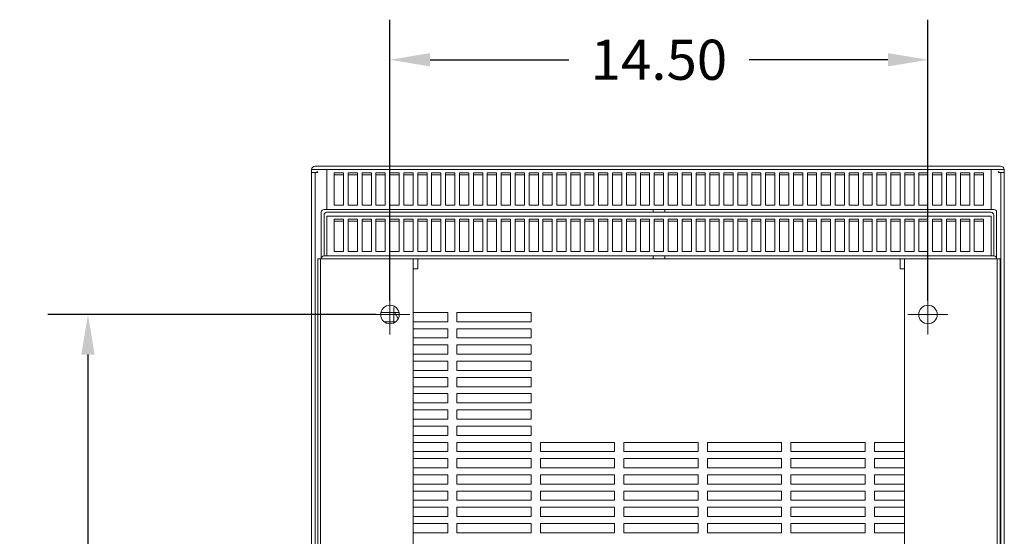
# Model space of a CAD drawing. Units: inches. Extents: x 4 to 180, y 3 to 130.
# Drawn here: x 39 to 66, y 22 to 36 of the extents above; entities that cross this region are included whole.
import ezdxf

# ---------------------------------------------------------------- set-up
doc = ezdxf.new("R2010")
doc.units = ezdxf.units.IN
doc.header["$MEASUREMENT"] = 0
doc.dimstyles.get("Standard").update_dxf_attribs({"dimtxt": 0.18, "dimasz": 0.18, "dimexe": 0.18, "dimexo": 0.0625, "dimgap": 0.09, "dimtad": 0, "dimtih": 1, "dimtoh": 1, "dimzin": 4, "dimdsep": 46, "dimtxsty": 'Standard', "dimcen": 0.09, "dimadec": 0, "dimazin": 1, "dimtfac": 1, "dimtofl": 0, "dimtmove": 0, "dimatfit": 3, "dimfxl": 1, "dimtolj": 1, "dimtzin": 0, "dimarcsym": 0})

# ---------------------------------------------------------------- blocks, each defined once
blk = doc.blocks.new('*D3')
at = {"color": 0, "lineweight": -2}
for p, q in [((48.994, 28.197), (40.151, 28.197)), ((41.231, 27.117), (41.231, 18.527)), ((41.231, 7.777), (41.231, 16.367)), ((48.994, 6.697), (40.151, 6.697))]:
    blk.add_line(p, q, dxfattribs=at)
at = {"color": 0}
for points in [[(41.051, 27.117), (41.411, 27.117), (41.231, 28.197)], [(41.051, 7.777), (41.411, 7.777), (41.231, 6.697)]]:
    blk.add_solid(points, dxfattribs=at)
at = {"layer": 'Defpoints', "color": 0}
for p in [(49.369, 28.197), (41.231, 6.697), (49.369, 6.697)]:
    blk.add_point(p, dxfattribs=at)
at = {"color": 0, "lineweight": 0, "insert": (41.231, 17.447), "char_height": 1.08, "attachment_point": 5}
blk.add_mtext('\\A1;21.50', dxfattribs=at)
blk = doc.blocks.new('*D4')
at = {"color": 0, "lineweight": -2}
for p, q in [((49.369, 28.572), (49.369, 36.141)), ((63.868, 28.572), (63.868, 36.141)), ((50.449, 35.061), (54.188, 35.061)), ((62.788, 35.061), (59.048, 35.061))]:
    blk.add_line(p, q, dxfattribs=at)
at = {"color": 0}
for points in [[(50.449, 35.241), (50.449, 34.881), (49.369, 35.061)], [(62.788, 35.241), (62.788, 34.881), (63.868, 35.061)]]:
    blk.add_solid(points, dxfattribs=at)
at = {"layer": 'Defpoints', "color": 0}
for p in [(63.868, 35.061), (49.369, 28.197), (63.868, 28.197)]:
    blk.add_point(p, dxfattribs=at)
at = {"color": 0, "lineweight": 0, "insert": (56.618, 35.061), "char_height": 1.08, "attachment_point": 5}
blk.add_mtext('\\A1;14.50', dxfattribs=at)

msp = doc.modelspace()

# ---------------------------------------------------------------- linework, layer by layer
at = {"color": 7, "lineweight": 0}
for p, q in [((47.358, 32.197), (65.826, 32.197)), ((65.926, 32.103), (47.259, 32.103)), ((47.259, 32.103), (47.259, 32.09)), ((47.259, 32.09), (47.259, 32.055)), ((47.259, 32.055), (47.259, 32.028)), ((47.259, 32.028), (47.408, 32.028)), ((47.352, 32.028), (47.259, 32.028)), ((47.259, 2.865), (47.259, 32.028)), ((47.408, 32.028), (47.352, 32.028)), ((47.352, 32.028), (47.352, 2.865)), ((47.408, 32.028), (47.408, 32.047)), ((47.408, 32.047), (47.427, 32.028)), ((65.569, 32.1), (47.668, 32.1)), ((47.668, 32.1), (47.668, 31.047)), ((47.868, 32.013), (48.118, 32.013)), ((47.868, 31.145), (47.868, 32.013)), ((48.118, 31.959), (47.868, 31.959)), ((48.118, 32.013), (48.118, 31.145)), ((48.243, 32.013), (48.493, 32.013)), ((48.243, 31.145), (48.243, 32.013)), ((48.493, 31.959), (48.243, 31.959)), ((48.493, 32.013), (48.493, 31.145)), ((48.618, 32.013), (48.868, 32.013)), ((48.618, 31.145), (48.618, 32.013)), ((48.868, 31.959), (48.618, 31.959)), ((48.868, 32.013), (48.868, 31.145)), ((48.993, 32.013), (49.243, 32.013)), ((48.993, 31.145), (48.993, 32.013)), ((49.243, 31.959), (48.993, 31.959)), ((49.243, 32.013), (49.243, 31.145)), ((49.368, 32.013), (49.618, 32.013)), ((49.368, 31.145), (49.368, 32.013)), ((49.618, 31.959), (49.368, 31.959)), ((49.618, 32.013), (49.618, 31.145)), ((49.743, 32.013), (49.993, 32.013)), ((49.743, 31.145), (49.743, 32.013)), ((49.993, 31.959), (49.743, 31.959)), ((49.993, 32.013), (49.993, 31.145)), ((50.118, 32.013), (50.368, 32.013)), ((50.118, 31.145), (50.118, 32.013)), ((50.368, 31.959), (50.118, 31.959)), ((50.368, 32.013), (50.368, 31.145)), ((50.493, 32.013), (50.743, 32.013)), ((50.493, 31.145), (50.493, 32.013)), ((50.743, 31.959), (50.493, 31.959)), ((50.743, 32.013), (50.743, 31.145)), ((50.868, 32.013), (51.118, 32.013)), ((50.868, 31.145), (50.868, 32.013)), ((51.118, 31.959), (50.868, 31.959)), ((51.118, 32.013), (51.118, 31.145)), ((51.243, 32.013), (51.493, 32.013)), ((51.243, 31.145), (51.243, 32.013)), ((51.493, 31.959), (51.243, 31.959)), ((51.493, 32.013), (51.493, 31.145)), ((51.618, 32.013), (51.868, 32.013)), ((51.618, 31.145), (51.618, 32.013)), ((51.868, 31.959), (51.618, 31.959)), ((51.868, 32.013), (51.868, 31.145)), ((51.993, 32.013), (52.243, 32.013)), ((51.993, 31.145), (51.993, 32.013)), ((52.243, 31.959), (51.993, 31.959)), ((52.243, 32.013), (52.243, 31.145)), ((52.368, 32.013), (52.618, 32.013)), ((52.368, 31.145), (52.368, 32.013)), ((52.618, 31.959), (52.368, 31.959)), ((52.618, 32.013), (52.618, 31.145)), ((52.743, 32.013), (52.993, 32.013)), ((52.743, 31.145), (52.743, 32.013)), ((52.993, 31.959), (52.743, 31.959)), ((52.993, 32.013), (52.993, 31.145)), ((53.118, 32.013), (53.368, 32.013)), ((53.118, 31.145), (53.118, 32.013)), ((53.368, 31.959), (53.118, 31.959)), ((53.368, 32.013), (53.368, 31.145)), ((53.493, 32.013), (53.743, 32.013)), ((53.493, 31.145), (53.493, 32.013)), ((53.743, 31.959), (53.493, 31.959)), ((53.743, 32.013), (53.743, 31.145)), ((53.868, 32.013), (54.118, 32.013)), ((53.868, 31.145), (53.868, 32.013)), ((54.118, 31.959), (53.868, 31.959)), ((54.118, 32.013), (54.118, 31.145)), ((54.243, 32.013), (54.493, 32.013)), ((54.243, 31.145), (54.243, 32.013)), ((54.493, 31.959), (54.243, 31.959)), ((54.493, 32.013), (54.493, 31.145)), ((54.618, 32.013), (54.868, 32.013)), ((54.618, 31.145), (54.618, 32.013)), ((54.868, 31.959), (54.618, 31.959)), ((54.868, 32.013), (54.868, 31.145)), ((54.993, 32.013), (55.243, 32.013)), ((54.993, 31.145), (54.993, 32.013)), ((55.243, 31.959), (54.993, 31.959)), ((55.243, 32.013), (55.243, 31.145)), ((55.368, 32.013), (55.618, 32.013)), ((55.368, 31.145), (55.368, 32.013)), ((55.618, 31.959), (55.368, 31.959)), ((55.618, 32.013), (55.618, 31.145)), ((55.743, 32.013), (55.993, 32.013)), ((55.743, 31.145), (55.743, 32.013)), ((55.993, 31.959), (55.743, 31.959)), ((55.993, 32.013), (55.993, 31.145)), ((56.118, 32.013), (56.368, 32.013)), ((56.118, 31.145), (56.118, 32.013)), ((56.368, 31.959), (56.118, 31.959)), ((56.368, 32.013), (56.368, 31.145)), ((56.493, 32.013), (56.743, 32.013)), ((56.493, 31.145), (56.493, 32.013)), ((56.743, 31.959), (56.493, 31.959)), ((56.743, 32.013), (56.743, 31.145)), ((56.868, 32.013), (57.118, 32.013)), ((56.868, 31.145), (56.868, 32.013)), ((57.118, 31.959), (56.868, 31.959)), ((57.118, 32.013), (57.118, 31.145)), ((57.243, 32.013), (57.493, 32.013)), ((57.243, 31.145), (57.243, 32.013)), ((57.493, 31.959), (57.243, 31.959)), ((57.493, 32.013), (57.493, 31.145)), ((57.618, 32.013), (57.868, 32.013)), ((57.618, 31.145), (57.618, 32.013)), ((57.868, 31.959), (57.618, 31.959)), ((57.868, 32.013), (57.868, 31.145)), ((57.993, 32.013), (58.243, 32.013)), ((57.993, 31.145), (57.993, 32.013)), ((58.243, 31.959), (57.993, 31.959)), ((58.243, 32.013), (58.243, 31.145)), ((58.368, 32.013), (58.618, 32.013)), ((58.368, 31.145), (58.368, 32.013)), ((58.618, 31.959), (58.368, 31.959)), ((58.618, 32.013), (58.618, 31.145)), ((58.743, 32.013), (58.993, 32.013)), ((58.743, 31.145), (58.743, 32.013)), ((58.993, 31.959), (58.743, 31.959)), ((58.993, 32.013), (58.993, 31.145)), ((59.118, 32.013), (59.368, 32.013)), ((59.118, 31.145), (59.118, 32.013)), ((59.368, 31.959), (59.118, 31.959)), ((59.368, 32.013), (59.368, 31.145)), ((59.493, 32.013), (59.743, 32.013)), ((59.493, 31.145), (59.493, 32.013)), ((59.743, 31.959), (59.493, 31.959)), ((59.743, 32.013), (59.743, 31.145)), ((59.868, 32.013), (60.118, 32.013)), ((59.868, 31.145), (59.868, 32.013)), ((60.118, 31.959), (59.868, 31.959)), ((60.118, 32.013), (60.118, 31.145)), ((60.243, 32.013), (60.493, 32.013)), ((60.243, 31.145), (60.243, 32.013)), ((60.493, 31.959), (60.243, 31.959)), ((60.493, 32.013), (60.493, 31.145)), ((60.618, 32.013), (60.868, 32.013)), ((60.618, 31.145), (60.618, 32.013)), ((60.868, 31.959), (60.618, 31.959)), ((60.868, 32.013), (60.868, 31.145)), ((60.993, 32.013), (61.243, 32.013)), ((60.993, 31.145), (60.993, 32.013)), ((61.243, 31.959), (60.993, 31.959)), ((61.243, 32.013), (61.243, 31.145)), ((61.368, 32.013), (61.618, 32.013)), ((61.368, 31.145), (61.368, 32.013)), ((61.618, 31.959), (61.368, 31.959)), ((61.618, 32.013), (61.618, 31.145)), ((61.743, 32.013), (61.993, 32.013)), ((61.743, 31.145), (61.743, 32.013)), ((61.993, 31.959), (61.743, 31.959)), ((61.993, 32.013), (61.993, 31.145)), ((62.118, 32.013), (62.368, 32.013)), ((62.118, 31.145), (62.118, 32.013)), ((62.368, 31.959), (62.118, 31.959)), ((62.368, 32.013), (62.368, 31.145)), ((62.493, 32.013), (62.743, 32.013)), ((62.493, 31.145), (62.493, 32.013)), ((62.743, 31.959), (62.493, 31.959)), ((62.743, 32.013), (62.743, 31.145)), ((62.868, 32.013), (63.118, 32.013)), ((62.868, 31.145), (62.868, 32.013)), ((63.118, 31.959), (62.868, 31.959)), ((63.118, 32.013), (63.118, 31.145)), ((63.243, 32.013), (63.493, 32.013)), ((63.243, 31.145), (63.243, 32.013)), ((63.493, 31.959), (63.243, 31.959)), ((63.493, 32.013), (63.493, 31.145)), ((63.618, 32.013), (63.868, 32.013)), ((63.618, 31.145), (63.618, 32.013)), ((63.868, 31.959), (63.618, 31.959)), ((63.868, 32.013), (63.868, 31.145)), ((63.993, 32.013), (64.243, 32.013)), ((63.993, 31.145), (63.993, 32.013)), ((64.243, 31.959), (63.993, 31.959)), ((64.243, 32.013), (64.243, 31.145)), ((64.368, 32.013), (64.618, 32.013)), ((64.368, 31.145), (64.368, 32.013)), ((64.618, 31.959), (64.368, 31.959)), ((64.618, 32.013), (64.618, 31.145)), ((64.743, 32.013), (64.993, 32.013)), ((64.743, 31.145), (64.743, 32.013)), ((64.993, 31.959), (64.743, 31.959)), ((64.993, 32.013), (64.993, 31.145)), ((65.118, 32.013), (65.368, 32.013)), ((65.118, 31.145), (65.118, 32.013)), ((65.368, 31.959), (65.118, 31.959)), ((65.368, 32.013), (65.368, 31.145)), ((65.569, 31.047), (65.569, 32.1)), ((65.758, 32.028), (65.777, 32.047)), ((65.777, 32.028), (65.777, 32.047)), ((65.777, 32.028), (65.926, 32.028)), ((65.832, 32.028), (65.777, 32.028)), ((65.926, 32.028), (65.832, 32.028)), ((65.832, 2.865), (65.832, 32.028)), ((65.926, 32.09), (65.926, 32.103)), ((65.926, 32.055), (65.926, 32.09)), ((65.926, 32.028), (65.926, 32.055)), ((65.926, 32.028), (65.926, 2.865)), ((47.668, 31.047), (47.668, 31.027)), ((48.118, 31.145), (47.868, 31.145)), ((48.493, 31.145), (48.243, 31.145)), ((48.868, 31.145), (48.618, 31.145)), ((49.243, 31.145), (48.993, 31.145)), ((49.618, 31.145), (49.368, 31.145)), ((49.993, 31.145), (49.743, 31.145)), ((50.368, 31.145), (50.118, 31.145)), ((50.743, 31.145), (50.493, 31.145)), ((51.118, 31.145), (50.868, 31.145)), ((51.493, 31.145), (51.243, 31.145)), ((51.868, 31.145), (51.618, 31.145)), ((52.243, 31.145), (51.993, 31.145)), ((52.618, 31.145), (52.368, 31.145)), ((52.993, 31.145), (52.743, 31.145)), ((53.368, 31.145), (53.118, 31.145)), ((53.743, 31.145), (53.493, 31.145)), ((54.118, 31.145), (53.868, 31.145)), ((54.493, 31.145), (54.243, 31.145)), ((54.868, 31.145), (54.618, 31.145)), ((55.243, 31.145), (54.993, 31.145)), ((55.618, 31.145), (55.368, 31.145)), ((55.993, 31.145), (55.743, 31.145)), ((56.368, 31.145), (56.118, 31.145)), ((56.743, 31.145), (56.493, 31.145)), ((57.118, 31.145), (56.868, 31.145)), ((57.493, 31.145), (57.243, 31.145)), ((57.868, 31.145), (57.618, 31.145)), ((58.243, 31.145), (57.993, 31.145)), ((58.618, 31.145), (58.368, 31.145)), ((58.993, 31.145), (58.743, 31.145)), ((59.368, 31.145), (59.118, 31.145)), ((59.743, 31.145), (59.493, 31.145)), ((60.118, 31.145), (59.868, 31.145)), ((60.493, 31.145), (60.243, 31.145)), ((60.868, 31.145), (60.618, 31.145)), ((61.243, 31.145), (60.993, 31.145)), ((61.618, 31.145), (61.368, 31.145)), ((61.993, 31.145), (61.743, 31.145)), ((62.368, 31.145), (62.118, 31.145)), ((62.743, 31.145), (62.493, 31.145)), ((63.118, 31.145), (62.868, 31.145)), ((63.493, 31.145), (63.243, 31.145)), ((63.868, 31.145), (63.618, 31.145)), ((64.243, 31.145), (63.993, 31.145)), ((64.618, 31.145), (64.368, 31.145)), ((64.993, 31.145), (64.743, 31.145)), ((65.368, 31.145), (65.118, 31.145)), ((65.569, 31.027), (65.569, 31.047)), ((47.519, 30.952), (47.519, 29.702)), ((56.463, 31.027), (47.593, 31.027)), ((47.593, 30.877), (47.593, 29.777)), ((47.668, 30.952), (56.463, 30.952)), ((65.569, 30.85), (47.668, 30.85)), ((47.668, 30.85), (47.668, 29.797)), ((56.463, 31.027), (56.773, 31.027)), ((56.463, 30.952), (56.463, 31.027)), ((56.773, 30.952), (56.463, 30.952)), ((65.643, 31.027), (56.773, 31.027)), ((56.773, 31.027), (56.773, 30.952)), ((56.773, 30.952), (65.568, 30.952)), ((65.569, 29.797), (65.569, 30.85)), ((65.643, 30.877), (65.643, 29.777)), ((65.718, 29.702), (65.718, 30.952)), ((47.868, 30.763), (48.118, 30.763)), ((47.868, 29.895), (47.868, 30.763)), ((48.118, 30.709), (47.868, 30.709)), ((48.118, 30.763), (48.118, 29.895)), ((48.243, 30.763), (48.493, 30.763)), ((48.243, 29.895), (48.243, 30.763)), ((48.493, 30.709), (48.243, 30.709)), ((48.493, 30.763), (48.493, 29.895)), ((48.618, 30.763), (48.868, 30.763)), ((48.618, 29.895), (48.618, 30.763)), ((48.868, 30.709), (48.618, 30.709)), ((48.868, 30.763), (48.868, 29.895)), ((48.993, 30.763), (49.243, 30.763)), ((48.993, 29.895), (48.993, 30.763)), ((49.243, 30.709), (48.993, 30.709)), ((49.243, 30.763), (49.243, 29.895)), ((49.368, 30.763), (49.618, 30.763)), ((49.368, 29.895), (49.368, 30.763)), ((49.618, 30.709), (49.368, 30.709)), ((49.618, 30.763), (49.618, 29.895)), ((49.743, 30.763), (49.993, 30.763)), ((49.743, 29.895), (49.743, 30.763)), ((49.993, 30.709), (49.743, 30.709)), ((49.993, 30.763), (49.993, 29.895)), ((50.118, 30.763), (50.368, 30.763)), ((50.118, 29.895), (50.118, 30.763)), ((50.368, 30.709), (50.118, 30.709)), ((50.368, 30.763), (50.368, 29.895)), ((50.493, 30.763), (50.743, 30.763)), ((50.493, 29.895), (50.493, 30.763)), ((50.743, 30.709), (50.493, 30.709)), ((50.743, 30.763), (50.743, 29.895)), ((50.868, 30.763), (51.118, 30.763)), ((50.868, 29.895), (50.868, 30.763)), ((51.118, 30.709), (50.868, 30.709)), ((51.118, 30.763), (51.118, 29.895)), ((51.243, 30.763), (51.493, 30.763)), ((51.243, 29.895), (51.243, 30.763)), ((51.493, 30.709), (51.243, 30.709)), ((51.493, 30.763), (51.493, 29.895)), ((51.618, 30.763), (51.868, 30.763)), ((51.618, 29.895), (51.618, 30.763)), ((51.868, 30.709), (51.618, 30.709)), ((51.868, 30.763), (51.868, 29.895)), ((51.993, 30.763), (52.243, 30.763)), ((51.993, 29.895), (51.993, 30.763)), ((52.243, 30.709), (51.993, 30.709)), ((52.243, 30.763), (52.243, 29.895)), ((52.368, 30.763), (52.618, 30.763)), ((52.368, 29.895), (52.368, 30.763)), ((52.618, 30.709), (52.368, 30.709)), ((52.618, 30.763), (52.618, 29.895)), ((52.743, 30.763), (52.993, 30.763)), ((52.743, 29.895), (52.743, 30.763)), ((52.993, 30.709), (52.743, 30.709)), ((52.993, 30.763), (52.993, 29.895)), ((53.118, 30.763), (53.368, 30.763)), ((53.118, 29.895), (53.118, 30.763)), ((53.368, 30.709), (53.118, 30.709)), ((53.368, 30.763), (53.368, 29.895)), ((53.493, 30.763), (53.743, 30.763)), ((53.493, 29.895), (53.493, 30.763)), ((53.743, 30.709), (53.493, 30.709)), ((53.743, 30.763), (53.743, 29.895)), ((53.868, 30.763), (54.118, 30.763)), ((53.868, 29.895), (53.868, 30.763)), ((54.118, 30.709), (53.868, 30.709)), ((54.118, 30.763), (54.118, 29.895)), ((54.243, 30.763), (54.493, 30.763)), ((54.243, 29.895), (54.243, 30.763)), ((54.493, 30.709), (54.243, 30.709)), ((54.493, 30.763), (54.493, 29.895)), ((54.618, 30.763), (54.868, 30.763)), ((54.618, 29.895), (54.618, 30.763)), ((54.868, 30.709), (54.618, 30.709)), ((54.868, 30.763), (54.868, 29.895)), ((54.993, 30.763), (55.243, 30.763)), ((54.993, 29.895), (54.993, 30.763)), ((55.243, 30.709), (54.993, 30.709)), ((55.243, 30.763), (55.243, 29.895)), ((55.368, 30.763), (55.618, 30.763)), ((55.368, 29.895), (55.368, 30.763)), ((55.618, 30.709), (55.368, 30.709)), ((55.618, 30.763), (55.618, 29.895)), ((55.743, 30.763), (55.993, 30.763)), ((55.743, 29.895), (55.743, 30.763)), ((55.993, 30.709), (55.743, 30.709)), ((55.993, 30.763), (55.993, 29.895)), ((56.118, 30.763), (56.368, 30.763)), ((56.118, 29.895), (56.118, 30.763)), ((56.368, 30.709), (56.118, 30.709)), ((56.368, 30.763), (56.368, 29.895)), ((56.493, 30.763), (56.743, 30.763)), ((56.493, 29.895), (56.493, 30.763)), ((56.743, 30.709), (56.493, 30.709)), ((56.743, 30.763), (56.743, 29.895)), ((56.868, 30.763), (57.118, 30.763)), ((56.868, 29.895), (56.868, 30.763)), ((57.118, 30.709), (56.868, 30.709)), ((57.118, 30.763), (57.118, 29.895)), ((57.243, 30.763), (57.493, 30.763)), ((57.243, 29.895), (57.243, 30.763)), ((57.493, 30.709), (57.243, 30.709)), ((57.493, 30.763), (57.493, 29.895)), ((57.618, 30.763), (57.868, 30.763)), ((57.618, 29.895), (57.618, 30.763)), ((57.868, 30.709), (57.618, 30.709)), ((57.868, 30.763), (57.868, 29.895)), ((57.993, 30.763), (58.243, 30.763)), ((57.993, 29.895), (57.993, 30.763)), ((58.243, 30.709), (57.993, 30.709)), ((58.243, 30.763), (58.243, 29.895)), ((58.368, 30.763), (58.618, 30.763)), ((58.368, 29.895), (58.368, 30.763)), ((58.618, 30.709), (58.368, 30.709)), ((58.618, 30.763), (58.618, 29.895)), ((58.743, 30.763), (58.993, 30.763)), ((58.743, 29.895), (58.743, 30.763)), ((58.993, 30.709), (58.743, 30.709)), ((58.993, 30.763), (58.993, 29.895)), ((59.118, 30.763), (59.368, 30.763)), ((59.118, 29.895), (59.118, 30.763)), ((59.368, 30.709), (59.118, 30.709)), ((59.368, 30.763), (59.368, 29.895)), ((59.493, 30.763), (59.743, 30.763)), ((59.493, 29.895), (59.493, 30.763)), ((59.743, 30.709), (59.493, 30.709)), ((59.743, 30.763), (59.743, 29.895)), ((59.868, 30.763), (60.118, 30.763)), ((59.868, 29.895), (59.868, 30.763)), ((60.118, 30.709), (59.868, 30.709)), ((60.118, 30.763), (60.118, 29.895)), ((60.243, 30.763), (60.493, 30.763)), ((60.243, 29.895), (60.243, 30.763)), ((60.493, 30.709), (60.243, 30.709)), ((60.493, 30.763), (60.493, 29.895)), ((60.618, 30.763), (60.868, 30.763)), ((60.618, 29.895), (60.618, 30.763)), ((60.868, 30.709), (60.618, 30.709)), ((60.868, 30.763), (60.868, 29.895)), ((60.993, 30.763), (61.243, 30.763)), ((60.993, 29.895), (60.993, 30.763)), ((61.243, 30.709), (60.993, 30.709)), ((61.243, 30.763), (61.243, 29.895)), ((61.368, 30.763), (61.618, 30.763)), ((61.368, 29.895), (61.368, 30.763)), ((61.618, 30.709), (61.368, 30.709)), ((61.618, 30.763), (61.618, 29.895)), ((61.743, 30.763), (61.993, 30.763)), ((61.743, 29.895), (61.743, 30.763)), ((61.993, 30.709), (61.743, 30.709)), ((61.993, 30.763), (61.993, 29.895)), ((62.118, 30.763), (62.368, 30.763)), ((62.118, 29.895), (62.118, 30.763)), ((62.368, 30.709), (62.118, 30.709)), ((62.368, 30.763), (62.368, 29.895)), ((62.493, 30.763), (62.743, 30.763)), ((62.493, 29.895), (62.493, 30.763)), ((62.743, 30.709), (62.493, 30.709)), ((62.743, 30.763), (62.743, 29.895)), ((62.868, 30.763), (63.118, 30.763)), ((62.868, 29.895), (62.868, 30.763)), ((63.118, 30.709), (62.868, 30.709)), ((63.118, 30.763), (63.118, 29.895)), ((63.243, 30.763), (63.493, 30.763)), ((63.243, 29.895), (63.243, 30.763)), ((63.493, 30.709), (63.243, 30.709)), ((63.493, 30.763), (63.493, 29.895)), ((63.618, 30.763), (63.868, 30.763)), ((63.618, 29.895), (63.618, 30.763)), ((63.868, 30.709), (63.618, 30.709)), ((63.868, 30.763), (63.868, 29.895)), ((63.993, 30.763), (64.243, 30.763)), ((63.993, 29.895), (63.993, 30.763)), ((64.243, 30.709), (63.993, 30.709)), ((64.243, 30.763), (64.243, 29.895)), ((64.368, 30.763), (64.618, 30.763)), ((64.368, 29.895), (64.368, 30.763)), ((64.618, 30.709), (64.368, 30.709)), ((64.618, 30.763), (64.618, 29.895)), ((64.743, 30.763), (64.993, 30.763)), ((64.743, 29.895), (64.743, 30.763)), ((64.993, 30.709), (64.743, 30.709)), ((64.993, 30.763), (64.993, 29.895)), ((65.118, 30.763), (65.368, 30.763)), ((65.118, 29.895), (65.118, 30.763)), ((65.368, 30.709), (65.118, 30.709)), ((65.368, 30.763), (65.368, 29.895)), ((56.463, 29.777), (47.593, 29.777)), ((47.668, 29.797), (47.668, 29.777)), ((48.118, 29.895), (47.868, 29.895)), ((48.493, 29.895), (48.243, 29.895)), ((48.868, 29.895), (48.618, 29.895)), ((49.243, 29.895), (48.993, 29.895)), ((49.618, 29.895), (49.368, 29.895)), ((49.993, 29.895), (49.743, 29.895)), ((50.368, 29.895), (50.118, 29.895)), ((50.743, 29.895), (50.493, 29.895)), ((51.118, 29.895), (50.868, 29.895)), ((51.493, 29.895), (51.243, 29.895)), ((51.868, 29.895), (51.618, 29.895)), ((52.243, 29.895), (51.993, 29.895)), ((52.618, 29.895), (52.368, 29.895)), ((52.993, 29.895), (52.743, 29.895)), ((53.368, 29.895), (53.118, 29.895)), ((53.743, 29.895), (53.493, 29.895)), ((54.118, 29.895), (53.868, 29.895)), ((54.493, 29.895), (54.243, 29.895)), ((54.868, 29.895), (54.618, 29.895)), ((55.243, 29.895), (54.993, 29.895)), ((55.618, 29.895), (55.368, 29.895)), ((55.993, 29.895), (55.743, 29.895)), ((56.368, 29.895), (56.118, 29.895)), ((56.463, 29.777), (56.773, 29.777)), ((56.463, 29.702), (56.463, 29.777)), ((56.743, 29.895), (56.493, 29.895)), ((65.643, 29.777), (56.773, 29.777)), ((56.773, 29.777), (56.773, 29.702)), ((57.118, 29.895), (56.868, 29.895)), ((57.493, 29.895), (57.243, 29.895)), ((57.868, 29.895), (57.618, 29.895)), ((58.243, 29.895), (57.993, 29.895)), ((58.618, 29.895), (58.368, 29.895)), ((58.993, 29.895), (58.743, 29.895)), ((59.368, 29.895), (59.118, 29.895)), ((59.743, 29.895), (59.493, 29.895)), ((60.118, 29.895), (59.868, 29.895)), ((60.493, 29.895), (60.243, 29.895)), ((60.868, 29.895), (60.618, 29.895)), ((61.243, 29.895), (60.993, 29.895)), ((61.618, 29.895), (61.368, 29.895)), ((61.993, 29.895), (61.743, 29.895)), ((62.368, 29.895), (62.118, 29.895)), ((62.743, 29.895), (62.493, 29.895)), ((63.118, 29.895), (62.868, 29.895)), ((63.493, 29.895), (63.243, 29.895)), ((63.868, 29.895), (63.618, 29.895)), ((64.243, 29.895), (63.993, 29.895)), ((64.618, 29.895), (64.368, 29.895)), ((64.993, 29.895), (64.743, 29.895)), ((65.368, 29.895), (65.118, 29.895)), ((65.569, 29.777), (65.569, 29.797)), ((47.424, 29.697), (47.424, 5.197)), ((47.499, 29.697), (47.424, 29.697)), ((47.499, 29.697), (47.769, 29.697)), ((47.499, 5.197), (47.499, 29.697)), ((47.519, 29.702), (47.519, 29.697)), ((47.668, 29.702), (56.463, 29.702)), ((49.999, 29.697), (47.769, 29.697)), ((49.999, 5.197), (49.999, 29.697)), ((50.118, 29.427), (50.118, 29.697)), ((63.118, 29.697), (50.118, 29.697)), ((56.773, 29.702), (56.463, 29.702)), ((56.773, 29.702), (65.568, 29.702)), ((63.118, 29.697), (63.118, 29.427)), ((65.468, 29.697), (63.238, 29.697)), ((63.238, 29.697), (63.238, 5.197)), ((65.468, 29.697), (65.738, 29.697)), ((65.718, 29.697), (65.718, 29.702)), ((65.738, 29.697), (65.738, 5.197)), ((65.812, 29.697), (65.738, 29.697)), ((65.812, 5.197), (65.812, 29.697)), ((50.118, 29.427), (49.999, 29.427)), ((63.238, 29.427), (63.118, 29.427)), ((49.369, 27.657), (49.369, 28.737)), ((63.868, 27.657), (63.868, 28.737)), ((49.369, 27.747), (49.369, 28.647)), ((63.868, 27.747), (63.868, 28.647)), ((48.829, 28.197), (49.909, 28.197)), ((49.125, 28.253), (49.612, 28.253)), ((49.474, 27.97), (49.474, 28.384)), ((49.59, 28.081), (49.498, 28.241)), ((49.999, 28.253), (50.925, 28.253)), ((50.925, 28.253), (50.925, 28.003)), ((51.175, 28.003), (51.175, 28.253)), ((51.175, 28.253), (53.175, 28.253)), ((53.175, 28.253), (53.175, 28.003)), ((63.328, 28.197), (64.408, 28.197)), ((49.527, 28.003), (49.21, 28.003)), ((50.925, 28.003), (49.999, 28.003)), ((53.175, 28.003), (51.175, 28.003)), ((49.999, 27.816), (50.925, 27.816)), ((50.925, 27.816), (50.925, 27.566)), ((51.175, 27.566), (51.175, 27.816)), ((51.175, 27.816), (53.175, 27.816)), ((53.175, 27.816), (53.175, 27.566)), ((50.925, 27.566), (49.999, 27.566)), ((49.999, 27.378), (50.925, 27.378)), ((50.925, 27.378), (50.925, 27.128)), ((53.175, 27.566), (51.175, 27.566)), ((51.175, 27.128), (51.175, 27.378)), ((51.175, 27.378), (53.175, 27.378)), ((53.175, 27.378), (53.175, 27.128)), ((50.925, 27.128), (49.999, 27.128)), ((53.175, 27.128), (51.175, 27.128)), ((49.999, 26.941), (50.925, 26.941)), ((50.925, 26.941), (50.925, 26.691)), ((51.175, 26.691), (51.175, 26.941)), ((51.175, 26.941), (53.175, 26.941)), ((53.175, 26.941), (53.175, 26.691)), ((50.925, 26.691), (49.999, 26.691)), ((53.175, 26.691), (51.175, 26.691)), ((49.999, 26.503), (50.925, 26.503)), ((50.925, 26.503), (50.925, 26.253)), ((51.175, 26.253), (51.175, 26.503)), ((51.175, 26.503), (53.175, 26.503)), ((53.175, 26.503), (53.175, 26.253)), ((50.925, 26.253), (49.999, 26.253)), ((49.999, 26.066), (50.925, 26.066)), ((50.925, 26.066), (50.925, 25.816)), ((53.175, 26.253), (51.175, 26.253)), ((51.175, 25.816), (51.175, 26.066)), ((51.175, 26.066), (53.175, 26.066)), ((53.175, 26.066), (53.175, 25.816)), ((50.925, 25.816), (49.999, 25.816)), ((53.175, 25.816), (51.175, 25.816)), ((49.999, 25.628), (50.925, 25.628)), ((50.925, 25.628), (50.925, 25.378)), ((51.175, 25.378), (51.175, 25.628)), ((51.175, 25.628), (53.175, 25.628)), ((53.175, 25.628), (53.175, 25.378)), ((50.925, 25.378), (49.999, 25.378)), ((53.175, 25.378), (51.175, 25.378)), ((49.999, 25.191), (50.925, 25.191)), ((50.925, 25.191), (50.925, 24.941)), ((51.175, 24.941), (51.175, 25.191)), ((51.175, 25.191), (53.175, 25.191)), ((53.175, 25.191), (53.175, 24.941)), ((50.925, 24.941), (49.999, 24.941)), ((49.999, 24.753), (50.925, 24.753)), ((50.925, 24.753), (50.925, 24.503)), ((53.175, 24.941), (51.175, 24.941)), ((51.175, 24.503), (51.175, 24.753)), ((51.175, 24.753), (53.175, 24.753)), ((53.175, 24.753), (53.175, 24.503)), ((53.425, 24.503), (53.425, 24.753)), ((53.425, 24.753), (55.425, 24.753)), ((55.425, 24.753), (55.425, 24.503)), ((55.675, 24.503), (55.675, 24.753)), ((55.675, 24.753), (57.675, 24.753)), ((57.675, 24.753), (57.675, 24.503)), ((57.925, 24.503), (57.925, 24.753)), ((57.925, 24.753), (59.925, 24.753)), ((59.925, 24.753), (59.925, 24.503)), ((60.175, 24.503), (60.175, 24.753)), ((60.175, 24.753), (62.175, 24.753)), ((62.175, 24.753), (62.175, 24.503)), ((62.425, 24.503), (62.425, 24.753)), ((62.425, 24.753), (63.238, 24.753)), ((50.925, 24.503), (49.999, 24.503)), ((53.175, 24.503), (51.175, 24.503)), ((55.425, 24.503), (53.425, 24.503)), ((57.675, 24.503), (55.675, 24.503)), ((59.925, 24.503), (57.925, 24.503)), ((62.175, 24.503), (60.175, 24.503)), ((63.238, 24.503), (62.425, 24.503)), ((49.999, 24.316), (50.925, 24.316)), ((50.925, 24.316), (50.925, 24.066)), ((51.175, 24.066), (51.175, 24.316)), ((51.175, 24.316), (53.175, 24.316)), ((53.175, 24.316), (53.175, 24.066)), ((53.425, 24.066), (53.425, 24.316)), ((53.425, 24.316), (55.425, 24.316)), ((55.425, 24.316), (55.425, 24.066)), ((55.675, 24.066), (55.675, 24.316)), ((55.675, 24.316), (57.675, 24.316)), ((57.675, 24.316), (57.675, 24.066)), ((57.925, 24.066), (57.925, 24.316)), ((57.925, 24.316), (59.925, 24.316)), ((59.925, 24.316), (59.925, 24.066)), ((60.175, 24.066), (60.175, 24.316)), ((60.175, 24.316), (62.175, 24.316)), ((62.175, 24.316), (62.175, 24.066)), ((62.425, 24.066), (62.425, 24.316)), ((62.425, 24.316), (63.238, 24.316)), ((50.925, 24.066), (49.999, 24.066)), ((53.175, 24.066), (51.175, 24.066)), ((55.425, 24.066), (53.425, 24.066)), ((57.675, 24.066), (55.675, 24.066)), ((59.925, 24.066), (57.925, 24.066)), ((62.175, 24.066), (60.175, 24.066)), ((63.238, 24.066), (62.425, 24.066)), ((49.999, 23.878), (50.925, 23.878)), ((50.925, 23.628), (49.999, 23.628)), ((50.925, 23.878), (50.925, 23.628)), ((51.175, 23.628), (51.175, 23.878)), ((51.175, 23.878), (53.175, 23.878)), ((53.175, 23.628), (51.175, 23.628)), ((53.175, 23.878), (53.175, 23.628)), ((53.425, 23.628), (53.425, 23.878)), ((53.425, 23.878), (55.425, 23.878)), ((55.425, 23.628), (53.425, 23.628)), ((55.425, 23.878), (55.425, 23.628)), ((55.675, 23.628), (55.675, 23.878)), ((55.675, 23.878), (57.675, 23.878)), ((57.675, 23.628), (55.675, 23.628)), ((57.675, 23.878), (57.675, 23.628)), ((57.925, 23.628), (57.925, 23.878)), ((57.925, 23.878), (59.925, 23.878)), ((59.925, 23.628), (57.925, 23.628)), ((59.925, 23.878), (59.925, 23.628)), ((60.175, 23.628), (60.175, 23.878)), ((60.175, 23.878), (62.175, 23.878)), ((62.175, 23.628), (60.175, 23.628)), ((62.175, 23.878), (62.175, 23.628)), ((62.425, 23.628), (62.425, 23.878)), ((62.425, 23.878), (63.238, 23.878)), ((63.238, 23.628), (62.425, 23.628)), ((49.999, 23.441), (50.925, 23.441)), ((50.925, 23.441), (50.925, 23.191)), ((51.175, 23.191), (51.175, 23.441)), ((51.175, 23.441), (53.175, 23.441)), ((53.175, 23.441), (53.175, 23.191)), ((53.425, 23.191), (53.425, 23.441)), ((53.425, 23.441), (55.425, 23.441)), ((55.425, 23.441), (55.425, 23.191)), ((55.675, 23.191), (55.675, 23.441)), ((55.675, 23.441), (57.675, 23.441)), ((57.675, 23.441), (57.675, 23.191)), ((57.925, 23.191), (57.925, 23.441)), ((57.925, 23.441), (59.925, 23.441)), ((59.925, 23.441), (59.925, 23.191)), ((60.175, 23.191), (60.175, 23.441)), ((60.175, 23.441), (62.175, 23.441)), ((62.175, 23.441), (62.175, 23.191)), ((62.425, 23.191), (62.425, 23.441)), ((62.425, 23.441), (63.238, 23.441)), ((50.925, 23.191), (49.999, 23.191)), ((53.175, 23.191), (51.175, 23.191)), ((55.425, 23.191), (53.425, 23.191)), ((57.675, 23.191), (55.675, 23.191)), ((59.925, 23.191), (57.925, 23.191)), ((62.175, 23.191), (60.175, 23.191)), ((63.238, 23.191), (62.425, 23.191)), ((49.999, 23.003), (50.925, 23.003)), ((50.925, 23.003), (50.925, 22.753)), ((51.175, 22.753), (51.175, 23.003)), ((51.175, 23.003), (53.175, 23.003)), ((53.175, 23.003), (53.175, 22.753)), ((53.425, 22.753), (53.425, 23.003)), ((53.425, 23.003), (55.425, 23.003)), ((55.425, 23.003), (55.425, 22.753)), ((55.675, 22.753), (55.675, 23.003)), ((55.675, 23.003), (57.675, 23.003)), ((57.675, 23.003), (57.675, 22.753)), ((57.925, 22.753), (57.925, 23.003)), ((57.925, 23.003), (59.925, 23.003)), ((59.925, 23.003), (59.925, 22.753)), ((60.175, 22.753), (60.175, 23.003)), ((60.175, 23.003), (62.175, 23.003)), ((62.175, 23.003), (62.175, 22.753)), ((62.425, 22.753), (62.425, 23.003)), ((62.425, 23.003), (63.238, 23.003)), ((50.925, 22.753), (49.999, 22.753)), ((49.999, 22.566), (50.925, 22.566)), ((50.925, 22.566), (50.925, 22.316)), ((53.175, 22.753), (51.175, 22.753)), ((51.175, 22.316), (51.175, 22.566)), ((51.175, 22.566), (53.175, 22.566)), ((53.175, 22.566), (53.175, 22.316)), ((55.425, 22.753), (53.425, 22.753)), ((53.425, 22.316), (53.425, 22.566)), ((53.425, 22.566), (55.425, 22.566)), ((55.425, 22.566), (55.425, 22.316)), ((57.675, 22.753), (55.675, 22.753)), ((55.675, 22.316), (55.675, 22.566)), ((55.675, 22.566), (57.675, 22.566)), ((57.675, 22.566), (57.675, 22.316)), ((59.925, 22.753), (57.925, 22.753)), ((57.925, 22.316), (57.925, 22.566)), ((57.925, 22.566), (59.925, 22.566)), ((59.925, 22.566), (59.925, 22.316)), ((62.175, 22.753), (60.175, 22.753)), ((60.175, 22.316), (60.175, 22.566)), ((60.175, 22.566), (62.175, 22.566)), ((62.175, 22.566), (62.175, 22.316)), ((63.238, 22.753), (62.425, 22.753)), ((62.425, 22.316), (62.425, 22.566)), ((62.425, 22.566), (63.238, 22.566)), ((50.925, 22.316), (49.999, 22.316)), ((53.175, 22.316), (51.175, 22.316)), ((55.425, 22.316), (53.425, 22.316)), ((57.675, 22.316), (55.675, 22.316)), ((59.925, 22.316), (57.925, 22.316)), ((62.175, 22.316), (60.175, 22.316)), ((63.238, 22.316), (62.425, 22.316))]:
    msp.add_line(p, q, dxfattribs=at)
for centre in [(49.369, 28.197), (49.369, 28.197), (63.868, 28.197), (63.868, 28.197)]:
    msp.add_circle(centre, 0.25, dxfattribs=at)
for centre, radius, start, end in [((47.358, 32.097), 0.1, 90, 176.388), ((65.826, 32.097), 0.1, 3.612, 90), ((47.593, 30.952), 0.0747, 90, 180), ((47.668, 30.877), 0.0747, 90, 180), ((65.568, 30.877), 0.0747, 0, 90), ((65.643, 30.952), 0.0747, 0, 90), ((47.593, 29.702), 0.0747, 90, 180), ((65.643, 29.702), 0.0747, 0, 90), ((47.668, 29.627), 0.0747, 90, 111.7129), ((65.568, 29.627), 0.0747, 68.2871, 90)]:
    msp.add_arc(centre, radius, start, end, dxfattribs=at)

# ---------------------------------------------------------------- dimensions: what is measured, and where the dimension line sits
dim = msp.add_linear_dim(base=(63.868, 35.061), p1=(49.369, 28.197), p2=(63.868, 28.197), dimstyle='Standard', override={"dimscale": 6}, dxfattribs=at)
dim.commit()
dim.dimension.update_dxf_attribs({"geometry": '*D4', "text_midpoint": (56.618, 35.061)})
dim = msp.add_linear_dim(base=(41.231, 6.697), p1=(49.369, 28.197), p2=(49.369, 6.697), angle=90, dimstyle='Standard', override={"dimscale": 6}, dxfattribs=at)
dim.commit()
dim.dimension.update_dxf_attribs({"geometry": '*D3', "text_midpoint": (41.231, 17.447)})

doc.saveas('drawing.dxf')
